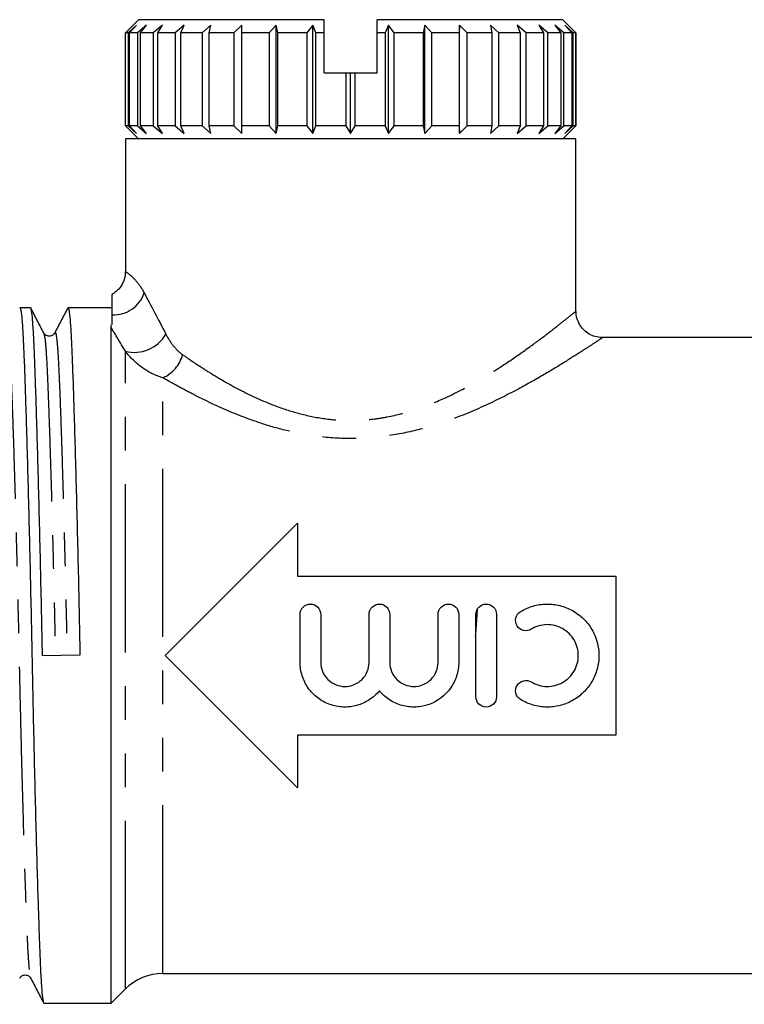
# Model space of a CAD drawing. Extents: x 154 to 253, y 95 to 240.
# Drawn here: x 176 to 204, y 203 to 240 of the extents above; entities that cross this region are included whole.
import ezdxf

# ---------------------------------------------------------------- set-up
doc = ezdxf.new("R2010")
doc.units = 0
doc.linetypes.add('PHANTOM', pattern=[12.7, 6.35, -1.27, 1.27, -1.27, 1.27, -1.27])
doc.layers.get('0').update_dxf_attribs({"linetype": 'CONTINUOUS'})

msp = doc.modelspace()

# ---------------------------------------------------------------- linework, layer by layer
at = {"color": 7, "linetype": 'CONTINUOUS'}
for p, q in [((180.4, 239.945), (180.698, 240.245)), ((180.822, 240.245), (180.498, 239.945)), ((180.558, 239.945), (180.822, 240.245)), ((180.898, 240.445), (180.698, 240.245)), ((181.192, 240.245), (180.852, 239.945)), ((187.898, 240.445), (180.898, 240.445)), ((180.969, 239.945), (181.192, 240.245)), ((181.796, 240.245), (181.45, 239.945)), ((181.622, 239.945), (181.796, 240.245)), ((182.616, 240.245), (182.274, 239.945)), ((182.496, 239.945), (182.616, 240.245)), ((183.627, 240.245), (183.3, 239.945)), ((183.564, 239.945), (183.627, 240.245)), ((184.798, 240.245), (184.496, 239.945)), ((184.794, 239.945), (184.798, 240.245)), ((186.093, 240.245), (185.825, 239.945)), ((186.149, 239.945), (186.093, 240.245)), ((186.093, 236.145), (186.093, 240.245)), ((187.474, 240.245), (187.248, 239.945)), ((187.587, 239.945), (187.474, 240.245)), ((187.474, 236.145), (187.474, 240.245)), ((187.898, 239.945), (187.898, 240.445)), ((196.898, 240.445), (189.898, 240.445)), ((189.898, 239.945), (189.898, 240.445)), ((190.322, 240.245), (190.2, 239.945)), ((190.539, 239.945), (190.322, 240.245)), ((190.322, 236.145), (190.322, 240.245)), ((191.702, 240.245), (191.638, 239.945)), ((191.962, 239.945), (191.702, 240.245)), ((191.702, 236.145), (191.702, 240.245)), ((192.998, 240.245), (192.994, 239.945)), ((193.292, 239.945), (192.998, 240.245)), ((192.998, 236.145), (192.998, 240.245)), ((194.489, 239.945), (194.169, 240.245)), ((194.169, 240.245), (194.225, 239.945)), ((195.516, 239.945), (195.179, 240.245)), ((195.179, 240.245), (195.294, 239.945)), ((196.342, 239.945), (195.999, 240.245)), ((195.999, 240.245), (196.169, 239.945)), ((196.941, 239.945), (196.603, 240.245)), ((196.603, 240.245), (196.823, 239.945)), ((197.098, 240.245), (196.898, 240.445)), ((197.296, 239.945), (196.973, 240.245)), ((196.973, 240.245), (197.236, 239.945)), ((197.396, 239.945), (197.098, 240.245)), ((197.098, 240.245), (197.396, 239.945)), ((180.498, 239.945), (180.4, 239.945)), ((180.4, 236.445), (180.4, 239.945)), ((180.498, 239.945), (180.498, 236.445)), ((180.852, 239.945), (180.558, 239.945)), ((180.558, 236.445), (180.558, 239.945)), ((180.852, 239.945), (180.852, 236.445)), ((181.45, 239.945), (180.969, 239.945)), ((180.969, 236.445), (180.969, 239.945)), ((181.45, 239.945), (181.45, 236.445)), ((182.274, 239.945), (181.622, 239.945)), ((181.622, 236.445), (181.622, 239.945)), ((182.274, 239.945), (182.274, 236.445)), ((183.3, 239.945), (182.496, 239.945)), ((182.496, 236.445), (182.496, 239.945)), ((183.3, 239.945), (183.3, 236.445)), ((184.496, 239.945), (183.564, 239.945)), ((183.564, 236.445), (183.564, 239.945)), ((184.496, 239.945), (184.496, 236.445)), ((185.825, 239.945), (184.794, 239.945)), ((184.794, 236.445), (184.794, 239.945)), ((185.825, 239.945), (185.825, 236.445)), ((187.248, 239.945), (186.149, 239.945)), ((186.149, 236.445), (186.149, 239.945)), ((187.248, 239.945), (187.248, 236.445)), ((187.898, 239.945), (187.587, 239.945)), ((187.587, 236.445), (187.587, 239.945)), ((187.898, 238.445), (187.898, 239.945)), ((189.898, 238.445), (189.898, 239.945)), ((190.2, 239.945), (189.898, 239.945)), ((190.2, 239.945), (190.2, 236.445)), ((191.638, 239.945), (190.539, 239.945)), ((190.539, 236.445), (190.539, 239.945)), ((191.638, 239.945), (191.638, 236.445)), ((192.994, 239.945), (191.962, 239.945)), ((191.962, 236.445), (191.962, 239.945)), ((192.994, 239.945), (192.994, 236.445)), ((194.225, 239.945), (193.292, 239.945)), ((193.292, 236.445), (193.292, 239.945)), ((194.225, 239.945), (194.225, 236.445)), ((195.294, 239.945), (194.489, 239.945)), ((194.489, 236.445), (194.489, 239.945)), ((195.294, 239.945), (195.294, 236.445)), ((196.169, 239.945), (195.516, 239.945)), ((195.516, 236.445), (195.516, 239.945)), ((196.169, 239.945), (196.169, 236.445)), ((196.823, 239.945), (196.342, 239.945)), ((196.342, 236.445), (196.342, 239.945)), ((196.823, 239.945), (196.823, 236.445)), ((197.236, 239.945), (196.941, 239.945)), ((196.941, 236.445), (196.941, 239.945)), ((197.236, 239.945), (197.236, 236.445)), ((197.396, 239.945), (197.296, 239.945)), ((197.296, 236.445), (197.296, 239.945)), ((197.396, 239.945), (197.396, 236.445)), ((197.396, 236.445), (197.396, 239.945)), ((187.898, 238.445), (188.721, 238.445)), ((188.721, 238.445), (188.721, 236.445)), ((188.721, 238.445), (188.898, 238.445)), ((188.898, 236.145), (188.898, 238.445)), ((188.898, 238.445), (189.066, 238.445)), ((189.066, 236.445), (189.066, 238.445)), ((189.066, 238.445), (189.898, 238.445)), ((180.698, 236.145), (180.4, 236.445)), ((180.498, 236.445), (180.4, 236.445)), ((180.498, 236.445), (180.822, 236.145)), ((180.822, 236.145), (180.558, 236.445)), ((180.852, 236.445), (180.558, 236.445)), ((180.852, 236.445), (181.192, 236.145)), ((181.192, 236.145), (180.969, 236.445)), ((181.45, 236.445), (180.969, 236.445)), ((181.45, 236.445), (181.796, 236.145)), ((181.796, 236.145), (181.622, 236.445)), ((182.274, 236.445), (181.622, 236.445)), ((182.274, 236.445), (182.616, 236.145)), ((182.616, 236.145), (182.496, 236.445)), ((183.3, 236.445), (182.496, 236.445)), ((183.3, 236.445), (183.627, 236.145)), ((183.627, 236.145), (183.564, 236.445)), ((184.496, 236.445), (183.564, 236.445)), ((184.496, 236.445), (184.798, 236.145)), ((184.798, 236.145), (184.794, 236.445)), ((185.825, 236.445), (184.794, 236.445)), ((185.825, 236.445), (186.093, 236.145)), ((186.093, 236.145), (186.149, 236.445)), ((187.248, 236.445), (186.149, 236.445)), ((187.248, 236.445), (187.474, 236.145)), ((187.474, 236.145), (187.587, 236.445)), ((188.721, 236.445), (187.587, 236.445)), ((188.721, 236.445), (188.898, 236.145)), ((188.898, 236.145), (189.066, 236.445)), ((190.2, 236.445), (189.066, 236.445)), ((190.2, 236.445), (190.322, 236.145)), ((190.322, 236.145), (190.539, 236.445)), ((191.638, 236.445), (190.539, 236.445)), ((191.638, 236.445), (191.702, 236.145)), ((191.702, 236.145), (191.962, 236.445)), ((192.994, 236.445), (191.962, 236.445)), ((192.994, 236.445), (192.998, 236.145)), ((192.998, 236.145), (193.292, 236.445)), ((194.225, 236.445), (193.292, 236.445)), ((194.225, 236.445), (194.169, 236.145)), ((194.169, 236.145), (194.489, 236.445)), ((195.294, 236.445), (194.489, 236.445)), ((195.294, 236.445), (195.179, 236.145)), ((195.179, 236.145), (195.516, 236.445)), ((196.169, 236.445), (195.516, 236.445)), ((196.169, 236.445), (195.999, 236.145)), ((195.999, 236.145), (196.342, 236.445)), ((196.823, 236.445), (196.342, 236.445)), ((196.823, 236.445), (196.603, 236.145)), ((196.603, 236.145), (196.941, 236.445)), ((197.236, 236.445), (196.941, 236.445)), ((197.236, 236.445), (196.973, 236.145)), ((196.973, 236.145), (197.296, 236.445)), ((197.396, 236.445), (197.098, 236.145)), ((197.098, 236.145), (197.396, 236.445)), ((197.396, 236.445), (197.296, 236.445)), ((180.698, 236.145), (180.898, 235.945)), ((196.898, 235.945), (197.098, 236.145)), ((180.398, 235.945), (180.398, 230.934)), ((188.898, 235.945), (180.398, 235.945)), ((197.398, 235.945), (188.898, 235.945)), ((197.398, 229.433), (197.398, 235.945)), ((176.819, 229.57), (176.42, 229.57)), ((179.898, 229.57), (178.234, 229.57)), ((177.733, 228.589), (177.734, 228.595)), ((179.859, 203.32), (179.859, 228.836)), ((205.401, 228.445), (198.382, 228.445)), ((181.898, 216.445), (186.898, 221.445)), ((186.898, 221.445), (186.898, 219.445)), ((186.898, 219.445), (198.898, 219.445)), ((198.898, 219.445), (198.898, 213.445)), ((186.991, 216.19), (186.991, 217.999)), ((187.768, 217.999), (187.768, 216.19)), ((189.594, 216.19), (189.594, 217.999)), ((190.371, 217.999), (190.371, 216.19)), ((192.197, 216.19), (192.197, 217.999)), ((192.975, 217.999), (192.975, 216.19)), ((193.623, 214.889), (193.623, 217.999)), ((194.4, 217.999), (194.4, 214.889)), ((178.687, 216.462), (177.273, 216.429)), ((186.898, 211.445), (181.898, 216.445)), ((198.898, 213.445), (186.898, 213.445)), ((186.898, 213.445), (186.898, 211.445)), ((181.812, 204.445), (208.398, 204.445)), ((176.826, 204.302), (176.827, 204.296)), ((179.859, 203.32), (180.398, 203.86)), ((177.327, 203.32), (179.859, 203.32))]:
    msp.add_line(p, q, dxfattribs=at)
at = {"color": 8, "linetype": 'PHANTOM'}
for p, q in [((180.398, 203.86), (180.398, 227.932)), ((181.812, 204.445), (181.812, 226.928))]:
    msp.add_line(p, q, dxfattribs=at)
for centre, radius, start, end in [((179.96, 230.513), 1.208, 267.0484, 341.7751), ((180.74, 229.253), 1.365, 255.499, 330.3098), ((181.278, 228.139), 1.324, 293.7909, 345.2242)]:
    msp.add_arc(centre, radius, start, end, dxfattribs=at)
at = {"color": 7, "linetype": 'CONTINUOUS'}
msp.add_arc((181.812, 202.445), 2, 90, 135, dxfattribs=at)
for points, knots in [([(180.394, 230.932), (180.395, 230.919), (180.404, 230.82), (180.355, 230.623), (180.241, 230.381), (180.073, 230.189), (179.942, 230.106), (179.883, 230.068)], [0, 0, 0, 0, 0.038008, 0.284845, 0.560891, 0.798714, 1, 1, 1, 1]), ([(179.898, 229.307), (179.898, 229.424), (179.898, 229.66), (179.898, 229.906), (179.898, 230.079), (179.898, 230.053), (179.898, 230.046)], [0, 0, 0, 0, 0.231798, 0.464494, 0.852991, 1, 1, 1, 1]), ([(176.42, 229.569), (176.433, 229.548), (176.46, 229.504), (176.499, 229.148), (176.536, 228.598), (176.57, 227.851), (176.605, 226.92), (176.642, 225.8), (176.681, 224.498), (176.722, 223.042), (176.762, 221.469), (176.801, 219.82), (176.839, 218.143), (176.873, 216.462), (176.907, 214.781), (176.944, 213.103), (176.984, 211.454), (177.024, 209.878), (177.064, 208.419), (177.102, 207.173), (177.136, 206.141), (177.168, 205.237), (177.202, 204.443), (177.241, 203.803), (177.283, 203.431), (177.312, 203.28), (177.327, 203.321), (177.327, 203.322)], [0, 0, 0, 0, 0.042172, 0.084376, 0.125845, 0.166258, 0.20667, 0.248139, 0.290344, 0.332925, 0.375507, 0.417711, 0.45918, 0.499593, 0.540006, 0.581475, 0.623679, 0.66626, 0.708842, 0.751046, 0.786832, 0.821863, 0.864853, 0.909016, 0.954073, 0.99959, 1, 1, 1, 1]), ([(177.273, 216.429), (177.262, 216.984), (177.239, 218.109), (177.201, 219.788), (177.162, 221.437), (177.122, 223.013), (177.082, 224.472), (177.042, 225.776), (177.005, 226.899), (176.971, 227.834), (176.936, 228.583), (176.899, 229.147), (176.86, 229.472), (176.833, 229.609), (176.819, 229.57), (176.819, 229.569)], [0, 0, 0, 0, 0.080759, 0.163628, 0.247967, 0.33306, 0.418153, 0.502492, 0.585362, 0.666121, 0.74688, 0.829749, 0.914088, 0.999181, 1, 1, 1, 1]), ([(177.319, 228.624), (177.238, 228.78), (177.075, 229.091), (176.913, 229.403), (176.832, 229.559)], [0, 0, 0, 0, 0.499975, 1, 1, 1, 1]), ([(178.22, 229.557), (178.139, 229.401), (177.976, 229.089), (177.814, 228.778), (177.732, 228.622)], [0, 0, 0, 0, 0.500025, 1, 1, 1, 1]), ([(178.234, 229.569), (178.247, 229.548), (178.274, 229.504), (178.313, 229.148), (178.35, 228.598), (178.384, 227.851), (178.419, 226.92), (178.456, 225.8), (178.495, 224.498), (178.536, 223.042), (178.576, 221.469), (178.615, 219.82), (178.653, 218.143), (178.675, 217.018), (178.687, 216.462)], [0, 0, 0, 0, 0.084412, 0.168889, 0.251895, 0.332786, 0.413678, 0.496683, 0.58116, 0.666393, 0.751626, 0.836103, 0.919108, 1, 1, 1, 1]), ([(198.383, 228.446), (198.295, 228.454), (198.125, 228.469), (197.888, 228.574), (197.684, 228.729), (197.522, 228.938), (197.429, 229.17), (197.393, 229.34), (197.4, 229.424), (197.4, 229.432)], [0, 0, 0, 0, 0.172154, 0.329835, 0.497971, 0.668974, 0.836555, 0.984028, 1, 1, 1, 1]), ([(177.733, 228.623), (177.712, 228.593), (177.67, 228.533), (177.526, 228.487), (177.383, 228.533), (177.341, 228.593), (177.32, 228.623)], [0, 0, 0, 0, 0.247014, 0.5, 0.752986, 1, 1, 1, 1]), ([(186.991, 217.999), (186.991, 218.102), (187.032, 218.202), (187.175, 218.345), (187.277, 218.388), (187.481, 218.388), (187.582, 218.346), (187.727, 218.201), (187.768, 218.102), (187.768, 217.999)], [0, 0, 0, 0, 0.25, 0.25, 0.5, 0.5, 0.75, 0.75, 1, 1, 1, 1]), ([(189.594, 217.999), (189.594, 218.102), (189.636, 218.202), (189.779, 218.345), (189.88, 218.388), (190.084, 218.388), (190.185, 218.346), (190.33, 218.201), (190.371, 218.102), (190.371, 217.999)], [0, 0, 0, 0, 0.25, 0.25, 0.5, 0.5, 0.75, 0.75, 1, 1, 1, 1]), ([(192.197, 217.999), (192.197, 218.102), (192.239, 218.202), (192.382, 218.345), (192.484, 218.388), (192.687, 218.388), (192.789, 218.346), (192.934, 218.201), (192.975, 218.102), (192.975, 217.999)], [0, 0, 0, 0, 0.25, 0.25, 0.5, 0.5, 0.75, 0.75, 1, 1, 1, 1]), ([(193.672, 218.178), (193.668, 218.124), (193.647, 217.849), (193.622, 217.505), (193.601, 217.216), (193.598, 217.174)], [0, 0, 0, 0, 0.170202, 0.878951, 1, 1, 1, 1]), ([(193.623, 217.999), (193.623, 218.102), (193.664, 218.202), (193.808, 218.345), (193.909, 218.388), (194.113, 218.388), (194.214, 218.346), (194.359, 218.201), (194.4, 218.102), (194.4, 217.999)], [0, 0, 0, 0, 0.25, 0.25, 0.5, 0.5, 0.75, 0.75, 1, 1, 1, 1]), ([(195.308, 218.104), (195.453, 218.192), (195.612, 218.263), (195.942, 218.359), (196.111, 218.384), (196.457, 218.391), (196.628, 218.371), (196.961, 218.287), (197.122, 218.223), (197.42, 218.056), (197.56, 217.951), (197.803, 217.712), (197.91, 217.575), (198.084, 217.279), (198.15, 217.121), (198.241, 216.789), (198.264, 216.617), (198.264, 216.27), (198.241, 216.1), (198.151, 215.769), (198.083, 215.608), (197.911, 215.314), (197.803, 215.176), (197.56, 214.937), (197.421, 214.833), (197.122, 214.665), (196.963, 214.601), (196.628, 214.517), (196.457, 214.497), (196.114, 214.503), (195.942, 214.529), (195.613, 214.625), (195.453, 214.695), (195.308, 214.784)], [0, 0, 0, 0, 0.0625, 0.0625, 0.125, 0.125, 0.1875, 0.1875, 0.25, 0.25, 0.3125, 0.3125, 0.375, 0.375, 0.4375, 0.4375, 0.5, 0.5, 0.5625, 0.5625, 0.625, 0.625, 0.6875, 0.6875, 0.75, 0.75, 0.8125, 0.8125, 0.875, 0.875, 0.9375, 0.9375, 1, 1, 1, 1]), ([(195.712, 217.44), (195.625, 217.386), (195.516, 217.37), (195.319, 217.418), (195.23, 217.483), (195.125, 217.657), (195.108, 217.764), (195.156, 217.963), (195.22, 218.05), (195.308, 218.104)], [0, 0, 0, 0, 0.25, 0.25, 0.5, 0.5, 0.75, 0.75, 1, 1, 1, 1]), ([(195.712, 215.448), (195.8, 215.395), (195.895, 215.353), (196.093, 215.295), (196.195, 215.28), (196.402, 215.276), (196.504, 215.288), (196.704, 215.338), (196.801, 215.377), (197.069, 215.527), (197.221, 215.676), (197.431, 216.033), (197.486, 216.236), (197.486, 216.548), (197.472, 216.65), (197.419, 216.849), (197.378, 216.945), (197.223, 217.21), (197.071, 217.36), (196.711, 217.562), (196.505, 217.614), (196.094, 217.607), (195.888, 217.547), (195.712, 217.44)], [0, 0, 0, 0, 0.0625, 0.0625, 0.125, 0.125, 0.1875, 0.1875, 0.25, 0.25, 0.375, 0.375, 0.5, 0.5, 0.5625, 0.5625, 0.625, 0.625, 0.75, 0.75, 0.875, 0.875, 1, 1, 1, 1]), ([(189.983, 215.112), (189.872, 214.978), (189.743, 214.864), (189.453, 214.676), (189.294, 214.606), (188.961, 214.514), (188.787, 214.494), (188.442, 214.508), (188.27, 214.542), (187.946, 214.658), (187.792, 214.743), (187.519, 214.951), (187.397, 215.078), (187.2, 215.358), (187.122, 215.516), (187.018, 215.843), (186.991, 216.016), (186.991, 216.19)], [0, 0, 0, 0, 0.125, 0.125, 0.25, 0.25, 0.375, 0.375, 0.5, 0.5, 0.625, 0.625, 0.75, 0.75, 0.875, 0.875, 1, 1, 1, 1]), ([(187.768, 216.19), (187.768, 216.07), (187.792, 215.951), (187.884, 215.73), (187.951, 215.629), (188.12, 215.461), (188.221, 215.393), (188.441, 215.302), (188.561, 215.278), (188.799, 215.277), (188.919, 215.301), (189.14, 215.392), (189.241, 215.459), (189.497, 215.715), (189.594, 215.949), (189.594, 216.19)], [0, 0, 0, 0, 0.125, 0.125, 0.25, 0.25, 0.375, 0.375, 0.5, 0.5, 0.625, 0.625, 0.75, 0.75, 1, 1, 1, 1]), ([(192.975, 216.19), (192.975, 216.016), (192.948, 215.846), (192.844, 215.516), (192.767, 215.36), (192.47, 214.937), (192.183, 214.718), (191.698, 214.542), (191.525, 214.508), (191.181, 214.494), (191.005, 214.514), (190.674, 214.605), (190.513, 214.676), (190.224, 214.862), (190.094, 214.978), (189.983, 215.112)], [0, 0, 0, 0, 0.125, 0.125, 0.25, 0.25, 0.5, 0.5, 0.625, 0.625, 0.75, 0.75, 0.875, 0.875, 1, 1, 1, 1]), ([(190.371, 216.19), (190.371, 216.07), (190.395, 215.951), (190.487, 215.73), (190.555, 215.629), (190.723, 215.461), (190.825, 215.393), (191.044, 215.302), (191.164, 215.278), (191.403, 215.277), (191.522, 215.301), (191.744, 215.392), (191.844, 215.459), (192.1, 215.715), (192.197, 215.949), (192.197, 216.19)], [0, 0, 0, 0, 0.125, 0.125, 0.25, 0.25, 0.375, 0.375, 0.5, 0.5, 0.625, 0.625, 0.75, 0.75, 1, 1, 1, 1]), ([(195.308, 214.784), (195.22, 214.838), (195.156, 214.926), (195.108, 215.122), (195.125, 215.231), (195.23, 215.404), (195.318, 215.469), (195.517, 215.518), (195.625, 215.502), (195.712, 215.448)], [0, 0, 0, 0, 0.25, 0.25, 0.5, 0.5, 0.75, 0.75, 1, 1, 1, 1]), ([(194.4, 214.889), (194.4, 214.786), (194.359, 214.686), (194.215, 214.543), (194.114, 214.5), (193.91, 214.5), (193.809, 214.542), (193.664, 214.687), (193.623, 214.786), (193.623, 214.889)], [0, 0, 0, 0, 0.25, 0.25, 0.5, 0.5, 0.75, 0.75, 1, 1, 1, 1]), ([(176.413, 204.268), (176.434, 204.298), (176.476, 204.358), (176.619, 204.404), (176.763, 204.358), (176.805, 204.298), (176.826, 204.268)], [0, 0, 0, 0, 0.247014, 0.5, 0.752986, 1, 1, 1, 1]), ([(176.825, 204.269), (176.907, 204.113), (177.069, 203.802), (177.232, 203.49), (177.313, 203.334)], [0, 0, 0, 0, 0.499975, 1, 1, 1, 1])]:
    msp.add_open_spline(points, degree=3, knots=knots, dxfattribs=at)
at = {"color": 8, "linetype": 'PHANTOM'}
for points, knots in [([(180.41, 230.934), (180.416, 230.93), (180.427, 230.925), (180.576, 230.816), (180.775, 230.626), (180.973, 230.376), (181.086, 230.173), (181.107, 230.135)], [0, 0, 0, 0, 0.2762022, 0.4910229, 0.7102635, 0.9460913, 1, 1, 1, 1]), ([(182.558, 227.801), (182.719, 227.691), (183.041, 227.469), (183.741, 227.019), (184.705, 226.457), (185.85, 225.925), (186.941, 225.566), (187.89, 225.37), (188.856, 225.299), (189.645, 225.347), (190.492, 225.482), (191.387, 225.722), (192.539, 226.184), (193.704, 226.798), (194.76, 227.465), (195.631, 228.075), (196.292, 228.569), (196.806, 228.969), (197.16, 229.252), (197.37, 229.423), (197.379, 229.43), (197.383, 229.433)], [0, 0, 0, 0, 0.035809, 0.071824, 0.142016, 0.213979, 0.259647, 0.30633, 0.349042, 0.393024, 0.415032, 0.468461, 0.523428, 0.596122, 0.670706, 0.731769, 0.794001, 0.847818, 0.902862, 0.956935, 1, 1, 1, 1]), ([(175.92, 228.595), (175.925, 228.611), (175.945, 228.69), (175.982, 228.518), (176.028, 228.08), (176.071, 227.346), (176.111, 226.365), (176.156, 225.135), (176.203, 223.665), (176.252, 221.998), (176.3, 220.196), (176.345, 218.331), (176.387, 216.451), (176.428, 214.57), (176.474, 212.705), (176.522, 210.903), (176.57, 209.235), (176.617, 207.763), (176.662, 206.533), (176.702, 205.547), (176.745, 204.825), (176.787, 204.383), (176.814, 204.326), (176.826, 204.302)], [0, 0, 0, 0, 0.013598, 0.064759, 0.11527, 0.164531, 0.21288, 0.26262, 0.313418, 0.364653, 0.415668, 0.465826, 0.514551, 0.563276, 0.613434, 0.664449, 0.715683, 0.766481, 0.816221, 0.86457, 0.913831, 0.964343, 1, 1, 1, 1]), ([(177.319, 228.592), (177.331, 228.568), (177.358, 228.51), (177.4, 228.066), (177.444, 227.344), (177.484, 226.358), (177.528, 225.128), (177.576, 223.656), (177.624, 221.988), (177.672, 220.186), (177.718, 218.321), (177.745, 217.061), (177.759, 216.44)], [0, 0, 0, 0, 0.075728, 0.179524, 0.28075, 0.380101, 0.482311, 0.586695, 0.691976, 0.796807, 0.899876, 1, 1, 1, 1]), ([(177.734, 228.595), (177.739, 228.611), (177.759, 228.69), (177.796, 228.518), (177.842, 228.08), (177.885, 227.346), (177.925, 226.365), (177.97, 225.135), (178.017, 223.665), (178.066, 221.998), (178.114, 220.196), (178.159, 218.331), (178.187, 217.072), (178.201, 216.451)], [0, 0, 0, 0, 0.026426, 0.125855, 0.224021, 0.319757, 0.41372, 0.510387, 0.609111, 0.708682, 0.807827, 0.905306, 1, 1, 1, 1]), ([(181.925, 228.577), (182.008, 228.417), (182.103, 228.27), (182.312, 228.009), (182.427, 227.893), (182.558, 227.801)], [0, 0, 0, 0, 0.5, 0.5, 1, 1, 1, 1]), ([(198.382, 228.434), (198.378, 228.432), (198.369, 228.426), (198.138, 228.271), (197.739, 228.007), (197.169, 227.641), (196.426, 227.182), (195.458, 226.622), (194.269, 226.001), (192.973, 225.437), (191.678, 225.008), (190.44, 224.733), (189.132, 224.609), (187.883, 224.665), (186.727, 224.861), (185.527, 225.185), (184.238, 225.675), (183.153, 226.195), (182.354, 226.62), (181.993, 226.825), (181.812, 226.928)], [0, 0, 0, 0, 0.039874, 0.093867, 0.145997, 0.199438, 0.259057, 0.319944, 0.392377, 0.4666, 0.521597, 0.577775, 0.63358, 0.691323, 0.738536, 0.786683, 0.857069, 0.929304, 0.96455, 1, 1, 1, 1]), ([(181.812, 226.928), (181.538, 227.007), (181.282, 227.136), (180.803, 227.478), (180.584, 227.689), (180.398, 227.932)], [0, 0, 0, 0, 0.5, 0.5, 1, 1, 1, 1])]:
    msp.add_open_spline(points, degree=3, knots=knots, dxfattribs=at)
for points in [[(181.107, 230.135), (181.353, 229.676), (181.631, 229.149), (181.925, 228.577)], [(180.398, 227.932), (180.21, 228.25), (180.03, 228.552), (179.859, 228.836)]]:
    msp.add_open_spline(points, degree=3, dxfattribs=at)
at = {"color": 7, "linetype": 'CONTINUOUS'}
for points in [[(179.859, 228.836), (179.859, 228.878), (179.869, 228.919), (179.898, 228.957)], [(179.898, 228.957), (179.898, 229.065), (179.898, 229.185), (179.898, 229.307)]]:
    msp.add_open_spline(points, degree=3, dxfattribs=at)

doc.saveas('drawing.dxf')
